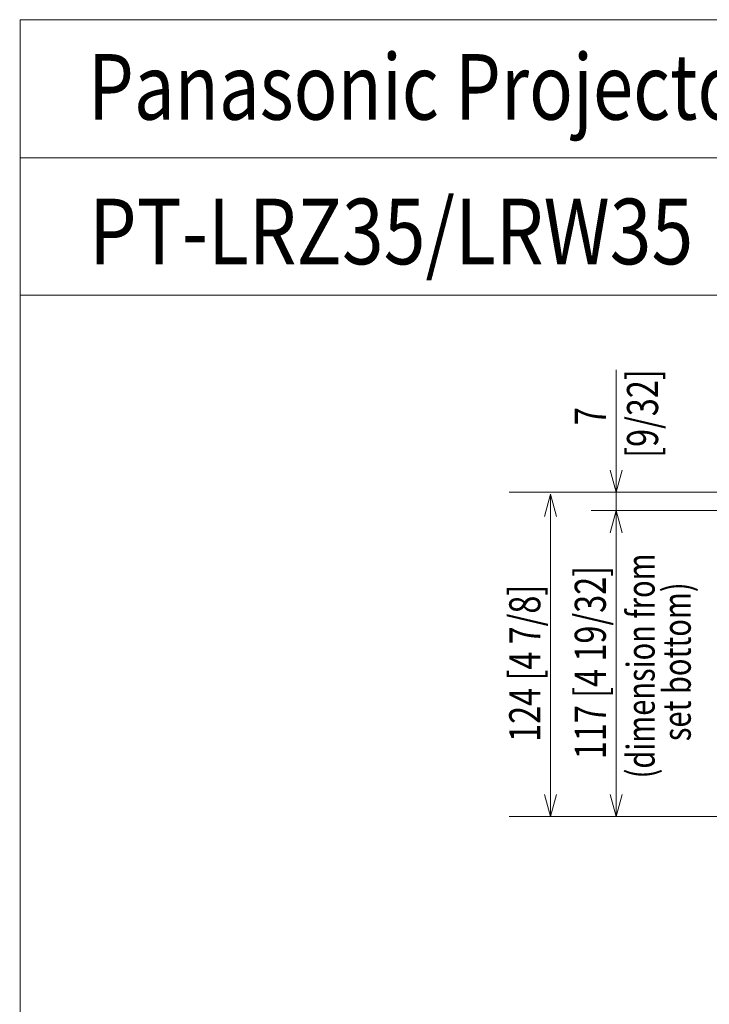
# Model space of a CAD drawing. Units: millimetres. Extents: x 4 to 294, y 4 to 207.
# Drawn here: x 4 to 56, y 132 to 207 of the extents above; entities that cross this region are included whole.
import ezdxf

# ---------------------------------------------------------------- set-up
doc = ezdxf.new("R2010")
doc.units = ezdxf.units.MM
doc.header["$MEASUREMENT"] = 0
doc.layers.add('_U+30EC_U+30A4_U+30E4_U+30FC 2', color=7, linetype='Continuous')
doc.layers.add('LRZ35_LRW35', color=7, linetype='Continuous')

# ---------------------------------------------------------------- blocks, each defined once
blk = doc.blocks.new('block 15963')
at = {"layer": '_U+30EC_U+30A4_U+30E4_U+30FC 2', "color": 179, "lineweight": 13, "true_color": 0x221814}
blk.add_lwpolyline([(66.359, 169.337), (48.773, 169.337)], dxfattribs=at)
blk = doc.blocks.new('block 15964')
at = {"layer": '_U+30EC_U+30A4_U+30E4_U+30FC 2', "color": 179, "lineweight": 13, "true_color": 0x221814}
blk.add_lwpolyline([(62.682, 170.737), (41.023, 170.737)], dxfattribs=at)
blk = doc.blocks.new('block 15965')
at = {"layer": '_U+30EC_U+30A4_U+30E4_U+30FC 2', "color": 179, "lineweight": 13, "true_color": 0x221814}
blk.add_lwpolyline([(49.173, 180.075), (49.173, 169.387)], dxfattribs=at)
blk = doc.blocks.new('block 15966')
at = {"layer": '_U+30EC_U+30A4_U+30E4_U+30FC 2', "color": 179, "lineweight": 13, "true_color": 0x221814}
blk.add_lwpolyline([(64.667, 145.977), (41.023, 145.977)], dxfattribs=at)
blk = doc.blocks.new('block 15967')
at = {"layer": '_U+30EC_U+30A4_U+30E4_U+30FC 2', "color": 179, "lineweight": 13, "true_color": 0x221814}
blk.add_lwpolyline([(66.359, 169.337), (47.273, 169.337)], dxfattribs=at)
blk = doc.blocks.new('block 15968')
at = {"layer": '_U+30EC_U+30A4_U+30E4_U+30FC 2', "color": 179, "lineweight": 13, "true_color": 0x221814}
blk.add_lwpolyline([(49.173, 145.977), (49.173, 169.337)], dxfattribs=at)
blk = doc.blocks.new('block 16016')
at = {"layer": '_U+30EC_U+30A4_U+30E4_U+30FC 2', "color": 179, "lineweight": 13, "true_color": 0x221814}
blk.add_lwpolyline([(44.173, 145.977), (44.173, 170.587)], dxfattribs=at)

msp = doc.modelspace()

# ---------------------------------------------------------------- linework, layer by layer
at = {"layer": '_U+30EC_U+30A4_U+30E4_U+30FC 2', "color": 179, "lineweight": 13, "true_color": 0x221814}
for points in [[(49.629, 172.434), (49.174, 170.737), (48.719, 172.434)], [(44.629, 168.891), (44.174, 170.587), (43.719, 168.891)], [(48.719, 167.641), (49.174, 169.337), (49.629, 167.641)], [(44.629, 147.673), (44.174, 145.977), (43.719, 147.673)], [(49.629, 147.673), (49.174, 145.977), (48.719, 147.673)]]:
    msp.add_lwpolyline(points, dxfattribs=at)
at = {"layer": 'LRZ35_LRW35', "color": 179, "lineweight": 13, "true_color": 0x221814}
for points in [[(79.022, 206.769), (79.022, 185.769), (3.678, 185.769)], [(293.713, 3.804), (3.714, 3.804), (3.714, 206.804), (293.713, 206.804), (293.713, 3.804)], [(79.022, 196.269), (3.678, 196.269)]]:
    msp.add_lwpolyline(points, dxfattribs=at)

# ---------------------------------------------------------------- block references
at = {"layer": '_U+30EC_U+30A4_U+30E4_U+30FC 2'}
for name in ['block 15965', 'block 15964', 'block 16016', 'block 15967', 'block 15963', 'block 15968', 'block 15966']:
    msp.add_blockref(name, (0, 0), dxfattribs=at)

# ---------------------------------------------------------------- texts
at = {"layer": '_U+30EC_U+30A4_U+30E4_U+30FC 2', "color": 179, "true_color": 0x221814, "attachment_point": 7, "rotation": 90}
for s, insert, char_height in [('\\fDINPro-Light|b0|i0|c0|p34;\\W0.765;[9/32]', (52.38, 173.358), 2.37278), ('\\fDINPro-Light|b0|i0|c0|p34;\\W0.765;7', (48.394, 175.857), 2.37278), ('\\fDINPro-Light|b0|i0|c0|p34;\\W0.765;(dimension from ', (52.119, 148.896), 2.1222), ('\\fDINPro-Light|b0|i0|c0|p34;\\W0.765;117 [4 19/32]', (48.394, 150.367), 2.37278), ('\\fDINPro-Light|b0|i0|c0|p34;\\W0.765;124 [4 7/8]', (43.394, 151.684), 2.37278), ('\\fDINPro-Light|b0|i0|c0|p34;\\W0.765;set bottom)', (54.871, 151.738), 2.1222)]:
    msp.add_mtext(s, dxfattribs=dict(at, insert=insert, char_height=char_height))
at = {"layer": 'LRZ35_LRW35', "color": 179, "true_color": 0x221814, "attachment_point": 7}
for s, insert, char_height in [('\\fSimplex|b0|i0|c0|p34;\\W0.809979;Panasonic Projector', (8.884, 199.175), 5.00638), ('\\fSimplex|b0|i0|c0|p34;\\W0.84059;PT-LRZ35/LRW35', (8.972, 188.137), 5.00641)]:
    msp.add_mtext(s, dxfattribs=dict(at, insert=insert, char_height=char_height))

doc.saveas('drawing.dxf')
